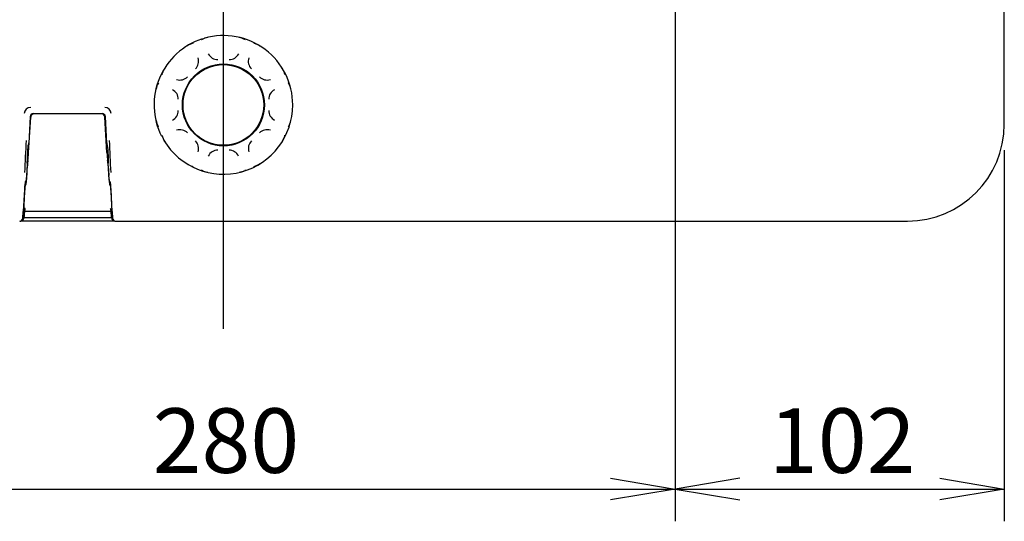
# Model space of a CAD drawing. Extents: x 26 to 788, y 31 to 1005.
# Drawn here: x 186 to 338, y 31 to 108 of the extents above; entities that cross this region are included whole.
import ezdxf
from ezdxf.enums import TextEntityAlignment as Align
from ezdxf.lldxf.tags import DXFTag

# ---------------------------------------------------------------- set-up
doc = ezdxf.new("R2010")
doc.units = 0
for name, color, linetype in [('DEFAULT', 7, 'CONTINUOUS'), ('DV3_ﾃﾞﾌｫﾙﾄ', 7, 'CONTINUOUS'), ('SARGUS-PJ15_BASE', 7, 'CONTINUOUS'), ('SARGUS-PJ15_COVE', 7, 'CONTINUOUS'), ('SARGUS-PJ15_FOOT', 7, 'CONTINUOUS')]:
    doc.layers.add(name, color=color, linetype=linetype)
doc.styles.add('SEACAD_SEANSI_TTF', font='seansi.ttf')
tags = doc.linetypes.add('CENTER2', pattern=[28.575, 19.05, -3.175, 3.175, -3.175]).pattern_tags.tags
tags[10:11] = [DXFTag(74, 4), DXFTag(75, 0), DXFTag(340, '0'), DXFTag(46, 0.0), DXFTag(50, 0.0), DXFTag(44, 0.0), DXFTag(45, 0.0)]
tags[8:9] = [DXFTag(74, 4), DXFTag(75, 0), DXFTag(340, '0'), DXFTag(46, 0.0), DXFTag(50, 0.0), DXFTag(44, 0.0), DXFTag(45, 0.0)]
tags[6:7] = [DXFTag(74, 4), DXFTag(75, 0), DXFTag(340, '0'), DXFTag(46, 0.0), DXFTag(50, 0.0), DXFTag(44, 0.0), DXFTag(45, 0.0)]
tags[4:5] = [DXFTag(74, 4), DXFTag(75, 0), DXFTag(340, '0'), DXFTag(46, 0.0), DXFTag(50, 0.0), DXFTag(44, 0.0), DXFTag(45, 0.0)]

# ---------------------------------------------------------------- blocks, each defined once
blk = doc.blocks.new('SE2')
at = {"layer": 'DV3_ﾃﾞﾌｫﾙﾄ', "color": 7, "linetype": 'CENTER2'}
blk.add_line((217.15, 60.35), (217.15, 368.74), dxfattribs=at)
at = {"layer": 'SARGUS-PJ15_BASE', "color": 7, "linetype": 'CONTINUOUS'}
for p, q in [((338.15, 92.02), (338.15, 316.52)), ((187.21, 93.21), (186.98, 89.11)), ((187.71, 93.68), (198.35, 93.68)), ((199.08, 89.11), (198.85, 93.21)), ((186.96, 88.88), (186.9, 88.82)), ((199.16, 88.82), (199.1, 88.88)), ((186.75, 85.98), (186.61, 83.45)), ((199.45, 83.45), (199.31, 85.98)), ((186.59, 83.21), (186.44, 83.08)), ((199.62, 83.08), (199.47, 83.21)), ((186.32, 81.89), (186.13, 78.52)), ((199.93, 78.52), (199.74, 81.89)), ((186.08, 77.49), (186.13, 78.52)), ((199.93, 78.52), (199.98, 77.49)), ((200.48, 77.02), (323.15, 77.02))]:
    blk.add_line(p, q, dxfattribs=at)
for centre, radius, start, end in [((187.29, 93.63), 0.999, 90.0033, 176.9971), ((198.77, 93.63), 0.999, 3.0031, 89.9965), ((323.15, 92.02), 15, 270, 0)]:
    blk.add_arc(centre, radius, start, end, dxfattribs=at)
for centre, major_axis, ratio, start_param, end_param in [((187.71, 93.19), (-0.501, 0), 0.9974, 4.712389, 6.228227), ((198.35, 93.19), (-0.501, 0), 0.9974, 3.196551, 4.712389), ((189.16, 89.35), (-2.59, -49.48), 0.052336, 4.712384, 4.812076), ((186.83, 87.52), (0.07, 1.3), 0.052336, 0.05511, 2.974316), ((186.97, 89.13), (-0.013, -0.25), 0.052336, 0.05511, 1.521187), ((199.09, 89.13), (0.013, -0.25), 0.052336, 4.761999, 6.228075), ((199.23, 87.52), (-0.07, 1.3), 0.052336, 3.308869, 6.228075), ((196.9, 89.35), (-2.59, 49.48), 0.052336, 4.612698, 4.712398), ((186.74, 85.99), (0.013, 0.25), 0.052336, 4.662779, 6.115907), ((199.32, 85.99), (-0.013, 0.25), 0.052336, 0.167276, 1.620402), ((186.38, 81.83), (0.07, 1.25), 0.052336, 0.05511, 1.521187), ((186.6, 83.46), (-0.013, -0.25), 0.052336, 0.05511, 1.521188), ((199.46, 83.46), (0.013, -0.25), 0.052336, 4.761998, 6.228075), ((199.68, 81.83), (-0.07, 1.25), 0.052336, 4.761979, 6.228075), ((185.58, 77.52), (-0.345, 0.364), 0.9974, 2.383679, 3.900354), ((200.48, 77.52), (0.345, 0.364), 0.9974, 2.383155, 3.899496)]:
    blk.add_ellipse(centre, major_axis=major_axis, ratio=ratio, start_param=start_param, end_param=end_param, dxfattribs=at)
at = {"layer": 'SARGUS-PJ15_COVE', "color": 7, "linetype": 'CONTINUOUS'}
for p, q in [((186.96, 87.64), (187.28, 93.14)), ((198.28, 93.61), (187.78, 93.61)), ((199.1, 87.64), (198.78, 93.14)), ((186.69, 84.08), (186.78, 85.59)), ((199.28, 85.59), (199.37, 84.08)), ((186.43, 82.57), (186.54, 82.66)), ((199.52, 82.66), (199.63, 82.57)), ((186.33, 81.57), (186.16, 78.52)), ((199.9, 78.52), (199.73, 81.57)), ((186.16, 78.52), (186.11, 77.49)), ((186.13, 78.52), (186.16, 78.52)), ((198.95, 78.52), (187.11, 78.52)), ((199.9, 78.52), (199.95, 77.49)), ((185.58, 77.02), (185.61, 77.02)), ((185.61, 77.02), (185.73, 77.02)), ((200.33, 77.02), (185.73, 77.02)), ((186.23, 77.48), (186.24, 77.61)), ((199.83, 77.52), (186.23, 77.52)), ((199.82, 77.61), (199.83, 77.48)), ((200.33, 77.02), (200.45, 77.02)), ((200.45, 77.02), (200.48, 77.02))]:
    blk.add_line(p, q, dxfattribs=at)
for centre, radius, start, end in [((186.59, 88.33), 9.78, 268.2846, 271.1512), ((186.08, 180.35), 101.8, 270.397, 270.5843), ((199.48, 119.52), 40.98, 269.2477, 270.2947), ((185.73, 77.52), 0.5, 270, 355.848), ((200.33, 77.52), 0.5, 184.1555, 270)]:
    blk.add_arc(centre, radius, start, end, dxfattribs=at)
for centre, major_axis, ratio, start_param, end_param in [((187.78, 93.11), (-0.501, 0), 0.997407, 4.712389, 6.22549), ((198.28, 93.11), (0.501, 0), 0.997407, 0.057695, 1.570796), ((186.88, 87.72), (-0.08, -1.5), 0.052328, 0.516988, 1.521331), ((199.18, 87.72), (0.08, -1.5), 0.052328, 4.761855, 5.766197), ((186.83, 85.54), (0.055, 1), 0.052328, 0.516988, 1.521331), ((199.23, 85.54), (-0.055, 1), 0.052328, 4.761855, 5.766197), ((186.62, 84.16), (-0.08, -1.5), 0.052328, 0.055254, 1.521331), ((199.44, 84.16), (0.08, -1.5), 0.052328, 4.761855, 6.22793), ((186.38, 81.57), (-0.055, -1), 0.052328, 3.196868, 4.715757), ((199.68, 81.57), (-0.055, 1), 0.052328, 4.70903, 6.227919), ((185.61, 77.52), (-0.426, 0.263), 0.996931, 2.124892, 3.640662), ((185.74, 77.65), (-0.499, 0.036), 0.315479, 3.141593, 3.196742), ((200.32, 77.65), (0.499, 0.036), 0.315479, 3.086435, 3.14159), ((200.45, 77.52), (0.426, 0.263), 0.996931, 2.642524, 4.158293)]:
    blk.add_ellipse(centre, major_axis=major_axis, ratio=ratio, start_param=start_param, end_param=end_param, dxfattribs=at)
for points in [[(186.41, 78.99), (186.4, 78.99), (186.38, 78.92), (186.33, 78.64), (186.28, 78.2), (186.25, 77.83), (186.24, 77.62)], [(199.82, 77.62), (199.81, 77.83), (199.78, 78.2), (199.73, 78.64), (199.68, 78.92), (199.66, 78.99), (199.65, 78.99)]]:
    blk.add_open_spline(points, degree=3, dxfattribs=at)
at = {"layer": 'SARGUS-PJ15_FOOT', "color": 7, "linetype": 'CONTINUOUS'}
for radius in [6.35, 6.27, 6.25]:
    blk.add_circle((217.15, 95.02), radius, dxfattribs=at)
for centre, radius, start, end in [((215.15, 102.84), 2.65, 99.0272, 118.9327), ((217.15, 95.02), 10.74, 0, 105.8775), ((219.1, 102.68), 2.82, 58.8282, 80.281), ((217.15, 95.02), 10.74, 107.7229, 206.8389), ((213.09, 101.86), 2.77, 103.6252, 125.484), ((215.15, 102.84), 2.65, 120.2293, 121.8636), ((221.26, 101.97), 2.65, 75.2292, 76.8636), ((221.26, 101.97), 2.65, 54.0272, 73.9327), ((211.68, 101.76), 1.62, 313.7255, 18.7695), ((216.26, 103.66), 1.62, 206.2697, 271.2353), ((218.04, 103.68), 1.65, 269.3199, 333.175), ((222.63, 101.76), 1.63, 161.3912, 226.1139), ((210.21, 99.13), 2.65, 165.2292, 166.8635), ((210.21, 99.13), 2.65, 144.0273, 163.9328), ((210.41, 100.5), 1.63, 251.4997, 316.0056), ((223.91, 100.52), 1.65, 224.3199, 288.175), ((223.95, 99.06), 2.82, 13.8282, 35.281), ((209.45, 96.98), 2.77, 148.6252, 170.484), ((224.97, 97.02), 2.65, 30.2292, 31.8635), ((224.97, 97.02), 2.65, 9.0273, 28.9328), ((208.52, 95.92), 1.62, 358.7255, 63.7695), ((225.8, 95.91), 1.63, 116.4995, 181.0055), ((217.15, 95.02), 10.74, 210.828, 0), ((208.51, 94.12), 1.63, 296.4995, 1.0055), ((225.79, 94.12), 1.62, 178.7255, 243.7695), ((209.34, 93.01), 2.65, 189.0273, 208.9328), ((209.34, 93.01), 2.65, 210.2292, 211.8635), ((224.81, 93.07), 2.82, 328.8281, 350.2811), ((210.32, 90.96), 2.77, 193.6253, 215.4839), ((210.41, 89.55), 1.62, 43.7245, 108.7704), ((223.9, 89.55), 1.62, 71.2697, 136.2354), ((224.1, 90.91), 2.65, 324.0272, 343.9327), ((224.1, 90.91), 2.65, 345.2293, 346.8636), ((211.68, 88.27), 1.62, 341.2697, 46.2354), ((222.63, 88.27), 1.62, 133.7245, 198.7704), ((216.25, 86.38), 1.62, 88.7245, 153.7704), ((218.05, 86.38), 1.62, 26.2697, 91.2354), ((213.05, 88.07), 2.65, 234.0272, 253.9327), ((213.05, 88.07), 2.65, 255.2293, 256.8636), ((221.19, 88.23), 2.82, 283.8282, 305.281), ((215.19, 87.31), 2.77, 238.6253, 260.4839), ((219.16, 87.2), 2.65, 279.0272, 298.9327), ((219.16, 87.2), 2.65, 300.2293, 301.8636)]:
    blk.add_arc(centre, radius, start, end, dxfattribs=at)
blk = doc.blocks.new('GDIMGGROUP21')
at = {"layer": 'DEFAULT', "color": 7, "linetype": 'CONTINUOUS'}
for p, q in [((147.15, 122.52), (147.15, 30.53)), ((287.15, 122.52), (287.15, 30.53)), ((147.15, 35.53), (287.15, 35.53))]:
    blk.add_line(p, q, dxfattribs=at)
for points in [[(157.15, 37.2), (147.15, 35.53), (157.15, 33.87)], [(277.15, 37.2), (287.15, 35.53), (277.15, 33.87)]]:
    blk.add_lwpolyline(points, dxfattribs=at)
at = {"layer": 'DEFAULT', "color": 7, "linetype": 'CONTINUOUS', "style": 'SEACAD_SEANSI_TTF'}
blk.add_text('280', height=10, dxfattribs=at).set_placement((206.18, 48.03), align=Align.TOP_LEFT)
blk = doc.blocks.new('GDIMGGROUP22')
at = {"layer": 'DEFAULT', "color": 7, "linetype": 'CONTINUOUS'}
for p, q in [((287.15, 122.52), (287.15, 30.53)), ((338.15, 88.02), (338.15, 30.53)), ((287.15, 35.53), (338.15, 35.53))]:
    blk.add_line(p, q, dxfattribs=at)
for points in [[(297.15, 37.2), (287.15, 35.53), (297.15, 33.87)], [(328.15, 37.2), (338.15, 35.53), (328.15, 33.87)]]:
    blk.add_lwpolyline(points, dxfattribs=at)
at = {"layer": 'DEFAULT', "color": 7, "linetype": 'CONTINUOUS', "style": 'SEACAD_SEANSI_TTF'}
blk.add_text('102', height=10, dxfattribs=at).set_placement((301.68, 48.03), align=Align.TOP_LEFT)

msp = doc.modelspace()

# ---------------------------------------------------------------- block references
at = {"layer": 'DEFAULT'}
for name in ['SE2', 'GDIMGGROUP21', 'GDIMGGROUP22']:
    msp.add_blockref(name, (0, 0), dxfattribs=at)

doc.saveas('drawing.dxf')
